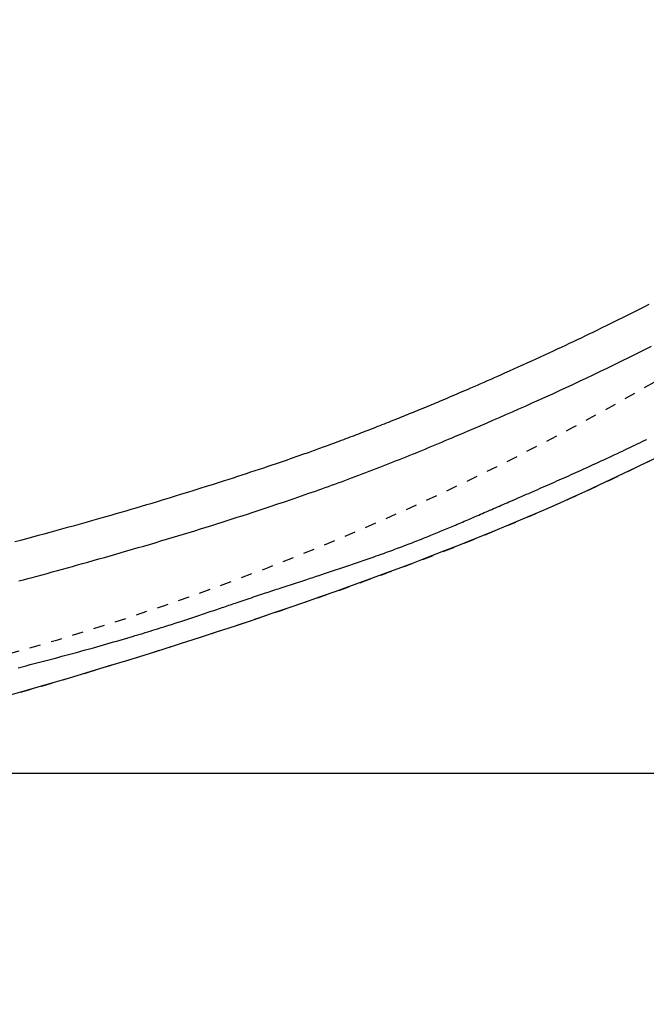
# Model space of a CAD drawing. Extents: x -81 to 1989, y 95 to 2895.
# Drawn here: x 973 to 1029, y 2220 to 2308 of the extents above; entities that cross this region are included whole.
import ezdxf
from ezdxf.enums import TextEntityAlignment as Align

# ---------------------------------------------------------------- set-up
doc = ezdxf.new("R2010")
doc.units = 0
doc.header["$MEASUREMENT"] = 0
doc.linetypes.add('EXLTYPE2', pattern=[2, 1, -1])
doc.layers.get('0').update_dxf_attribs({"linetype": 'CONTINUOUS'})
for name, color, linetype in [('便器', 7, 'CONTINUOUS'), ('便座', 7, 'CONTINUOUS'), ('寸法', 7, 'CONTINUOUS')]:
    doc.layers.add(name, color=color, linetype=linetype)
doc.styles.add('EXCADDIM2', font='monotxt', dxfattribs={"width": 0.84, "bigfont": 'extfont'})
doc.styles.add('EXCADSTD', font='monotxt', dxfattribs={"bigfont": 'extfont'})
doc.styles.get("Standard").update_dxf_attribs({"font": 'monotxt', "bigfont": 'extfont'})
doc.dimstyles.get("Standard").update_dxf_attribs({"dimtxt": 0.18, "dimasz": 0.18, "dimexe": 0.18, "dimexo": 0.0625, "dimgap": 0.09, "dimtad": 0, "dimtih": 1, "dimtoh": 1, "dimdec": 4, "dimzin": 0, "dimtxsty": 'STANDARD', "dimcen": 0.09, "dimazin": 3, "dimtfac": 1, "dimtdec": 4, "dimtmove": 0, "dimatfit": 3, "dimtolj": 1, "dimtzin": 0})

# ---------------------------------------------------------------- blocks, each defined once
blk = doc.blocks.new('*D20')
at = {"layer": '寸法', "color": 3, "linetype": 'CONTINUOUS'}
for p, q in [((1128.856813, 2413.222853), (1128.856813, 2110)), ((658.856813, 2334.6), (658.856813, 2110)), ((688.856813, 2125), (658.856813, 2120)), ((1128.856813, 2120), (1098.856813, 2125)), ((658.856813, 2120), (1128.856813, 2120)), ((658.856813, 2120), (688.856813, 2115)), ((1098.856813, 2115), (1128.856813, 2120))]:
    blk.add_line(p, q, dxfattribs=at)
at = {"layer": '寸法', "color": 2, "linetype": 'CONTINUOUS', "style": 'EXCADSTD', "width": 0.84}
blk.add_text('470', height=40, dxfattribs=at).set_placement((893.856813, 2123.5), align=Align.CENTER)
blk = doc.blocks.new('_EX_NORM')
at = {"color": 0, "linetype": 'CONTINUOUS'}
for q in [(-1, 0.166667), (-1, 0), (-1, -0.166667)]:
    blk.add_line((0, 0), q, dxfattribs=at)
blk = doc.blocks.new('*D21')
at = {"layer": '寸法', "color": 3, "linetype": 'CONTINUOUS'}
for p, q in [((338.856813, 2413.222853), (338.856813, 2048)), ((1128.856813, 2159), (1128.856813, 2048)), ((368.856813, 2063), (338.856813, 2058)), ((1128.856813, 2058), (1098.856813, 2063)), ((338.856813, 2058), (1128.856813, 2058)), ((338.856813, 2058), (368.856813, 2053)), ((1098.856813, 2053), (1128.856813, 2058))]:
    blk.add_line(p, q, dxfattribs=at)
at = {"layer": '寸法', "color": 2, "linetype": 'CONTINUOUS', "style": 'EXCADSTD', "width": 0.84}
blk.add_text('790', height=40, dxfattribs=at).set_placement((733.856813, 2061.5), align=Align.CENTER)
blk = doc.blocks.new('*D30')
at = {"layer": '寸法', "color": 3, "linetype": 'CONTINUOUS'}
for p, q in [((848.856813, 2595.722853), (1213, 2595.722853)), ((1203, 2595.722853), (1198, 2565.722853)), ((1203, 2595.722853), (1203, 2240.722853)), ((1208, 2565.722853), (1203, 2595.722853)), ((1198, 2270.722853), (1203, 2240.722853)), ((1203, 2240.722853), (1208, 2270.722853)), ((848.856813, 2240.722853), (1213, 2240.722853))]:
    blk.add_line(p, q, dxfattribs=at)
at = {"layer": '寸法', "color": 2, "linetype": 'CONTINUOUS', "style": 'EXCADSTD', "width": 0.84}
blk.add_text('355', height=40, rotation=90, dxfattribs=at).set_placement((1199.5, 2418.222853), align=Align.CENTER)

msp = doc.modelspace()

# ---------------------------------------------------------------- linework, layer by layer
at = {"layer": '便器', "color": 2, "linetype": 'EXLTYPE2'}
msp.add_arc((904.362671, 2492.188095), 250, 272.774468, 321.947955, dxfattribs=at)
at = {"layer": '便座', "color": 6, "linetype": 'EXLTYPE2', "flags": 128}
msp.add_lwpolyline([(776.706205, 2223.15653), (776.70621, 2223.15653), (776.706224, 2223.15653), (776.706247, 2223.156531), (776.706277, 2223.156532), (776.706314, 2223.156533), (776.706356, 2223.156534), (776.706402, 2223.156536), (776.706453, 2223.156537), (776.706506, 2223.156539), (776.70656, 2223.15654), (776.706615, 2223.156542), (776.706698, 2223.156545), (776.70678, 2223.156547), (776.706862, 2223.15655), (776.706943, 2223.156552), (776.707025, 2223.156555), (776.707106, 2223.156557), (776.707188, 2223.15656), (776.707271, 2223.156562), (776.707354, 2223.156565), (776.707437, 2223.156568), (776.707522, 2223.156571), (776.707609, 2223.156574), (776.707697, 2223.156577), (776.707784, 2223.15658), (776.707871, 2223.156583), (776.707957, 2223.156586), (776.708042, 2223.156589), (776.708124, 2223.156591), (776.708204, 2223.156594), (776.70828, 2223.156597), (776.708352, 2223.156599), (776.70842, 2223.156602), (776.708444, 2223.156602), (776.708467, 2223.156603), (776.70849, 2223.156604), (776.708511, 2223.156605), (776.708531, 2223.156605), (776.70855, 2223.156606), (776.708568, 2223.156607), (776.708585, 2223.156607), (776.7086, 2223.156608), (776.708614, 2223.156608), (776.708627, 2223.156608), (776.708628, 2223.156608), (776.70863, 2223.156609), (776.708632, 2223.156609), (776.708634, 2223.156609), (776.708636, 2223.156609), (776.708638, 2223.156609), (776.70864, 2223.156609), (776.708643, 2223.156609), (776.708645, 2223.156609), (776.708648, 2223.156609), (776.708651, 2223.156609), (776.708654, 2223.156609), (776.708658, 2223.156609), (776.708661, 2223.15661), (776.708665, 2223.15661), (776.708669, 2223.15661), (776.708673, 2223.15661), (776.708678, 2223.15661), (776.708682, 2223.15661), (776.708686, 2223.15661), (776.708691, 2223.156611), (776.708695, 2223.156611), (776.708699, 2223.156611), (776.708703, 2223.156611), (776.708707, 2223.156611), (776.708711, 2223.156611), (776.708715, 2223.156611), (776.708719, 2223.156611), (776.708723, 2223.156612), (776.708727, 2223.156612), (776.708731, 2223.156612), (776.708735, 2223.156612), (776.708739, 2223.156612), (776.708743, 2223.156612), (776.708747, 2223.156612), (776.708751, 2223.156612), (776.708755, 2223.156613), (776.708759, 2223.156613), (776.708763, 2223.156613), (776.708767, 2223.156613), (776.708771, 2223.156613), (776.708775, 2223.156613), (776.708779, 2223.156613), (776.708782, 2223.156614), (776.708787, 2223.156614), (776.708792, 2223.156614), (776.708796, 2223.156614), (776.7088, 2223.156614), (776.708804, 2223.156614), (776.708808, 2223.156614), (776.708812, 2223.156614), (776.708816, 2223.156615), (776.70882, 2223.156615), (776.708823, 2223.156615), (776.708827, 2223.156615), (776.708836, 2223.156615), (776.708845, 2223.156616), (776.708853, 2223.156616), (776.708861, 2223.156616), (776.708869, 2223.156616), (776.708876, 2223.156617), (776.708883, 2223.156617), (776.70889, 2223.156617), (776.708897, 2223.156617), (776.708904, 2223.156617), (776.708911, 2223.156618), (776.708962, 2223.156619), (776.709019, 2223.156621), (776.709081, 2223.156623), (776.709149, 2223.156625), (776.709221, 2223.156628), (776.709297, 2223.15663), (776.709376, 2223.156633), (776.709458, 2223.156635), (776.709542, 2223.156638), (776.709628, 2223.156641), (776.709715, 2223.156644), (776.70995, 2223.156651), (776.710188, 2223.156659), (776.710427, 2223.156667), (776.710668, 2223.156675), (776.710911, 2223.156683), (776.711155, 2223.156691), (776.7114, 2223.156699), (776.711646, 2223.156707), (776.711894, 2223.156715), (776.712142, 2223.156723), (776.712391, 2223.156731), (776.712952, 2223.156749), (776.713515, 2223.156768), (776.714081, 2223.156786), (776.71465, 2223.156805), (776.71522, 2223.156823), (776.715792, 2223.156842), (776.716365, 2223.15686), (776.716939, 2223.156879), (776.717513, 2223.156898), (776.718087, 2223.156917), (776.718662, 2223.156935), (776.719809, 2223.156973), (776.720954, 2223.15701), (776.722097, 2223.157047), (776.723239, 2223.157084), (776.72438, 2223.157121), (776.725519, 2223.157159), (776.726657, 2223.157196), (776.727795, 2223.157233), (776.728932, 2223.15727), (776.730069, 2223.157307), (776.731205, 2223.157344), (776.733478, 2223.157418), (776.735751, 2223.157492), (776.738023, 2223.157566), (776.740296, 2223.15764), (776.742569, 2223.157714), (776.744842, 2223.157788), (776.747114, 2223.157862), (776.749387, 2223.157936), (776.75166, 2223.15801), (776.753933, 2223.158084), (776.756206, 2223.158159), (776.760751, 2223.158307), (776.765297, 2223.158455), (776.769842, 2223.158603), (776.774388, 2223.158751), (776.778933, 2223.1589), (776.783479, 2223.159048), (776.788024, 2223.159196), (776.79257, 2223.159344), (776.797115, 2223.159493), (776.801661, 2223.159641), (776.806206, 2223.159789), (776.815298, 2223.160086), (776.824389, 2223.160383), (776.83348, 2223.16068), (776.842571, 2223.160977), (776.851662, 2223.161274), (776.860753, 2223.161571), (776.869844, 2223.161868), (776.878935, 2223.162165), (776.888026, 2223.162462), (776.897117, 2223.16276), (776.906208, 2223.163057), (776.92439, 2223.163652), (776.942572, 2223.164247), (776.960754, 2223.164842), (776.978936, 2223.165438), (776.997118, 2223.166034), (777.0153, 2223.16663), (777.033482, 2223.167227), (777.051664, 2223.167823), (777.069846, 2223.16842), (777.088028, 2223.169017), (777.106209, 2223.169615), (777.142574, 2223.17081), (777.178938, 2223.172007), (777.215302, 2223.173204), (777.251665, 2223.174403), (777.288028, 2223.175603), (777.324391, 2223.176803), (777.360754, 2223.178005), (777.397116, 2223.179207), (777.433478, 2223.180411), (777.469839, 2223.181615), (777.5062, 2223.182821), (777.578929, 2223.185235), (777.651657, 2223.187654), (777.724382, 2223.190076), (777.797105, 2223.192502), (777.869826, 2223.194932), (777.942545, 2223.197366), (778.015261, 2223.199804), (778.087974, 2223.202246), (778.160684, 2223.204692), (778.233392, 2223.207142), (778.306096, 2223.209596), (778.45156, 2223.214517), (778.597011, 2223.219455), (778.742445, 2223.224407), (778.887864, 2223.229376), (779.033265, 2223.23436), (779.178647, 2223.239359), (779.32401, 2223.244374), (779.469352, 2223.249405), (779.614672, 2223.25445), (779.759969, 2223.259512), (779.905241, 2223.264588), (780.196315, 2223.274808), (780.487814, 2223.285111), (780.780267, 2223.295517), (781.074202, 2223.306048), (781.370145, 2223.316725), (781.668626, 2223.327568), (781.97017, 2223.338599), (782.275306, 2223.349838), (782.584562, 2223.361308), (782.898465, 2223.373029), (783.217542, 2223.385021), (783.876889, 2223.410044), (784.556798, 2223.43617), (785.254702, 2223.463317), (785.96803, 2223.491398), (786.694214, 2223.52033), (787.430686, 2223.550027), (788.174877, 2223.580406), (788.924219, 2223.61138), (789.676141, 2223.642867), (790.428077, 2223.67478), (791.177457, 2223.707035), (792.036317, 2223.744593), (792.889265, 2223.782533), (793.737214, 2223.820897), (794.581072, 2223.859726), (795.421751, 2223.899059), (796.260161, 2223.938936), (797.097213, 2223.9794), (797.933816, 2224.020489), (798.770882, 2224.062244), (799.60932, 2224.104706), (800.450042, 2224.147915), (801.299953, 2224.192223), (802.151412, 2224.237218), (803.002723, 2224.282785), (803.852193, 2224.328812), (804.698125, 2224.375185), (805.538826, 2224.421791), (806.3726, 2224.468517), (807.197753, 2224.51525), (808.012589, 2224.561876), (808.815414, 2224.608281), (809.604534, 2224.654354), (810.196558, 2224.689225), (810.780638, 2224.7239), (811.357794, 2224.758441), (811.929043, 2224.792911), (812.495406, 2224.827373), (813.0579, 2224.861891), (813.617546, 2224.896526), (814.175361, 2224.931343), (814.732365, 2224.966404), (815.289577, 2225.001773), (815.848016, 2225.037512), (816.418099, 2225.074293), (816.990102, 2225.111494), (817.563623, 2225.149088), (818.138259, 2225.187046), (818.713608, 2225.225341), (819.289266, 2225.263943), (819.864831, 2225.302826), (820.4399, 2225.341961), (821.01407, 2225.38132), (821.586939, 2225.420875), (822.158104, 2225.460598), (822.840314, 2225.508423), (823.520917, 2225.556557), (824.201335, 2225.605106), (824.882986, 2225.654179), (825.567292, 2225.703883), (826.255673, 2225.754325), (826.949551, 2225.805612), (827.650346, 2225.857852), (828.359477, 2225.911152), (829.078367, 2225.965621), (829.808435, 2226.021364), (830.920168, 2226.107035), (832.056518, 2226.195549), (833.214056, 2226.28667), (834.389356, 2226.380166), (835.578988, 2226.4758), (836.779525, 2226.573338), (837.987538, 2226.672546), (839.1996, 2226.773189), (840.412281, 2226.875032), (841.622154, 2226.97784), (842.825791, 2227.08138), (843.98516, 2227.182377), (845.136868, 2227.283996), (846.282356, 2227.386393), (847.423062, 2227.489723), (848.560423, 2227.594143), (849.695878, 2227.699806), (850.830866, 2227.806869), (851.966825, 2227.915486), (853.105194, 2228.025814), (854.24741, 2228.138006), (855.394913, 2228.25222), (856.372129, 2228.35065), (857.350327, 2228.450183), (858.325655, 2228.550357), (859.294262, 2228.650712), (860.252297, 2228.750785), (861.195908, 2228.850116), (862.121245, 2228.948244), (863.024455, 2229.044706), (863.901688, 2229.139043), (864.749092, 2229.230792), (865.562817, 2229.319492), (865.978591, 2229.365052), (866.385502, 2229.409808), (866.785182, 2229.453937), (867.179265, 2229.497616), (867.569383, 2229.541024), (867.95717, 2229.584336), (868.344258, 2229.62773), (868.732281, 2229.671384), (869.122871, 2229.715475), (869.517662, 2229.760181), (869.918287, 2229.805678), (870.350855, 2229.854936), (870.79141, 2229.905238), (871.239548, 2229.956535), (871.694861, 2230.008782), (872.156944, 2230.061933), (872.625391, 2230.11594), (873.099795, 2230.170756), (873.579751, 2230.226337), (874.064852, 2230.282634), (874.554693, 2230.339602), (875.048868, 2230.397193), (875.677111, 2230.470576), (876.311121, 2230.544801), (876.950429, 2230.619795), (877.594567, 2230.695483), (878.243067, 2230.771792), (878.89546, 2230.848648), (879.551277, 2230.925976), (880.210052, 2231.003703), (880.871314, 2231.081754), (881.534596, 2231.160057), (882.19943, 2231.238536), (882.938557, 2231.325761), (883.678966, 2231.413115), (884.420609, 2231.500602), (885.163435, 2231.588224), (885.907393, 2231.675985), (886.652432, 2231.763888), (887.398504, 2231.851934), (888.145556, 2231.940128), (888.893539, 2232.028473), (889.642402, 2232.11697), (890.392095, 2232.205624), (891.103411, 2232.289805), (891.814198, 2232.374013), (892.523225, 2232.458132), (893.229262, 2232.542046), (893.931078, 2232.62564), (894.627443, 2232.708797), (895.317127, 2232.791402), (895.9989, 2232.873338), (896.671531, 2232.95449), (897.33379, 2233.034741), (897.984447, 2233.113977), (898.472377, 2233.173682), (898.953912, 2233.232865), (899.430118, 2233.291663), (899.902066, 2233.350213), (900.370822, 2233.40865), (900.837455, 2233.467111), (901.303033, 2233.525733), (901.768624, 2233.584653), (902.235297, 2233.644007), (902.704119, 2233.703931), (903.176159, 2233.764563), (903.698672, 2233.832018), (904.22617, 2233.90049), (904.758479, 2233.969979), (905.295427, 2234.040484), (905.836843, 2234.112008), (906.382551, 2234.184551), (906.932382, 2234.258113), (907.48616, 2234.332696), (908.043715, 2234.4083), (908.604873, 2234.484925), (909.169461, 2234.562573), (909.826622, 2234.653674), (910.487846, 2234.746158), (911.152839, 2234.840036), (911.821304, 2234.935321), (912.492945, 2235.032028), (913.167467, 2235.130168), (913.844575, 2235.229754), (914.523971, 2235.3308), (915.205361, 2235.433318), (915.888449, 2235.53732), (916.572939, 2235.64282), (917.256548, 2235.749501), (917.940271, 2235.85748), (918.623122, 2235.966554), (919.304115, 2236.076517), (919.982265, 2236.187166), (920.656584, 2236.298297), (921.326088, 2236.409705), (921.989789, 2236.521186), (922.646703, 2236.632537), (923.295842, 2236.743554), (923.936222, 2236.854031), (924.441457, 2236.94187), (924.941018, 2237.029313), (925.435461, 2237.116441), (925.925343, 2237.203333), (926.411221, 2237.290069), (926.89365, 2237.376729), (927.373189, 2237.463391), (927.850392, 2237.550137), (928.325816, 2237.637046), (928.800019, 2237.724197), (929.273556, 2237.811671), (929.746771, 2237.899514), (930.220187, 2237.987833), (930.694113, 2238.076704), (931.168857, 2238.166202), (931.64473, 2238.256401), (932.12204, 2238.347377), (932.601097, 2238.439204), (933.08221, 2238.531958), (933.565689, 2238.625713), (934.051842, 2238.720544), (934.540978, 2238.816526), (935.158051, 2238.938428), (935.779418, 2239.06208), (936.404206, 2239.187311), (937.031543, 2239.313947), (937.660558, 2239.441816), (938.290377, 2239.570744), (938.920129, 2239.70056), (939.548942, 2239.83109), (940.175942, 2239.962163), (940.800259, 2240.093604), (941.421019, 2240.225242), (942.152933, 2240.381696), (942.879792, 2240.538423), (943.602786, 2240.69566), (944.323109, 2240.853646), (945.041951, 2241.012619), (945.760505, 2241.172818), (946.479962, 2241.334481), (947.201514, 2241.497846), (947.926353, 2241.663152), (948.655671, 2241.830638), (949.390659, 2242.000542), (950.431737, 2242.243024), (951.48511, 2242.490522), (952.549597, 2242.742833), (953.624015, 2242.999757), (954.707183, 2243.261091), (955.797919, 2243.526635), (956.895041, 2243.796187), (957.997368, 2244.069545), (959.103719, 2244.346508), (960.21291, 2244.626875), (961.323762, 2244.910443), (962.597993, 2245.239251), (963.872963, 2245.572101), (965.148781, 2245.90909), (966.425557, 2246.250317), (967.703401, 2246.595881), (968.982423, 2246.94588), (970.262734, 2247.300413), (971.544442, 2247.659577), (972.827659, 2248.023473), (974.112493, 2248.392197), (975.399056, 2248.765849), (976.62542, 2249.126155), (977.851517, 2249.490292), (979.075412, 2249.857535), (980.29517, 2250.227159), (981.508858, 2250.598438), (982.714542, 2250.970648), (983.910286, 2251.343064), (985.094158, 2251.714959), (986.264223, 2252.085609), (987.418547, 2252.454288), (988.555195, 2252.820272), (989.3433, 2253.075769), (990.122205, 2253.3297), (990.892413, 2253.582192), (991.65443, 2253.83337), (992.408757, 2254.083361), (993.155898, 2254.332293), (993.896357, 2254.58029), (994.630636, 2254.82748), (995.35924, 2255.073989), (996.082671, 2255.319944), (996.801434, 2255.565471), (997.367068, 2255.7595), (997.931019, 2255.953716), (998.494208, 2256.148497), (999.05756, 2256.344217), (999.621995, 2256.541252), (1000.188437, 2256.73998), (1000.757808, 2256.940776), (1001.331031, 2257.144016), (1001.909028, 2257.350077), (1002.492722, 2257.559334), (1003.083035, 2257.772163), (1003.753403, 2258.015319), (1004.432248, 2258.263135), (1005.118568, 2258.515311), (1005.811362, 2258.771545), (1006.50963, 2259.031535), (1007.21237, 2259.29498), (1007.918582, 2259.56158), (1008.627265, 2259.831031), (1009.337417, 2260.103034), (1010.048038, 2260.377286), (1010.758127, 2260.653486), (1011.471085, 2260.933059), (1012.182552, 2261.214366), (1012.892591, 2261.497477), (1013.601261, 2261.78246), (1014.308624, 2262.069382), (1015.014742, 2262.358314), (1015.719676, 2262.649322), (1016.423486, 2262.942476), (1017.126233, 2263.237844), (1017.82798, 2263.535494), (1018.528787, 2263.835494), (1019.185964, 2264.119355), (1019.842128, 2264.405244), (1020.49704, 2264.693057), (1021.150462, 2264.982687), (1021.802155, 2265.274032), (1022.451882, 2265.566986), (1023.099402, 2265.861444), (1023.744479, 2266.157302), (1024.386873, 2266.454455), (1025.026346, 2266.752798), (1025.66266, 2267.052227), (1026.208501, 2267.31115), (1026.752045, 2267.570905), (1027.293519, 2267.831592), (1027.833151, 2268.093314), (1028.371168, 2268.356174), (1028.907797, 2268.620273), (1029.443268, 2268.885714), (1029.977805, 2269.152598), (1030.511639, 2269.421027), (1031.044994, 2269.691105), (1031.578101, 2269.962932), (1032.048304, 2270.204229), (1032.517705, 2270.446532), (1032.985519, 2270.689404), (1033.450961, 2270.932408), (1033.913245, 2271.175109), (1034.371588, 2271.417071), (1034.825204, 2271.657856), (1035.273307, 2271.897028), (1035.715114, 2272.134152), (1036.149839, 2272.368791), (1036.576697, 2272.600508), (1036.939702, 2272.798644), (1037.297167, 2272.994765), (1037.650039, 2273.189373), (1037.999267, 2273.382972), (1038.345802, 2273.576065), (1038.690592, 2273.769154), (1039.034586, 2273.962744), (1039.378734, 2274.157337), (1039.723984, 2274.353437), (1040.071287, 2274.551546), (1040.42159, 2274.752169), (1040.951522, 2275.057092), (1041.489585, 2275.368424), (1042.035107, 2275.68585), (1042.587415, 2276.009058), (1043.145838, 2276.337733), (1043.709703, 2276.671564), (1044.278338, 2277.010235), (1044.851071, 2277.353434), (1045.427229, 2277.700847), (1046.006141, 2278.052162), (1046.587134, 2278.407063), (1047.417797, 2278.918644), (1048.250899, 2279.436736), (1049.086018, 2279.961202), (1049.92273, 2280.491901), (1050.760613, 2281.028693), (1051.599244, 2281.571439), (1052.438199, 2282.120001), (1053.277055, 2282.674237), (1054.115389, 2283.23401), (1054.952778, 2283.799179), (1055.7888, 2284.369605), (1056.808823, 2285.074148), (1057.826381, 2285.786403), (1058.841687, 2286.506427), (1059.854952, 2287.23428), (1060.86639, 2287.97002), (1061.876213, 2288.713705), (1062.884635, 2289.465393), (1063.891868, 2290.225145), (1064.898125, 2290.993018), (1065.903619, 2291.76907), (1066.908562, 2292.55336), (1067.969683, 2293.390802), (1069.028946, 2294.236281), (1070.084872, 2295.088574), (1071.135979, 2295.946455), (1072.180786, 2296.808702), (1073.217814, 2297.674089), (1074.245582, 2298.541393), (1075.26261, 2299.40939), (1076.267416, 2300.276854), (1077.258521, 2301.142563), (1078.234444, 2302.005291), (1079.010143, 2302.69869), (1079.776322, 2303.390581), (1080.534305, 2304.082192), (1081.28542, 2304.774753), (1082.030992, 2305.469491), (1082.772349, 2306.167637), (1083.510815, 2306.870418), (1084.247718, 2307.579064), (1084.984383, 2308.294803), (1085.722137, 2309.018864), (1086.462307, 2309.752475), (1087.096854, 2310.38697), (1087.732154, 2311.027124), (1088.366229, 2311.670731), (1088.997103, 2312.315589), (1089.622798, 2312.959493), (1090.241339, 2313.600241), (1090.850749, 2314.235627), (1091.44905, 2314.863449), (1092.034267, 2315.481503), (1092.604423, 2316.087585), (1093.15754, 2316.67949), (1093.495266, 2317.042947), (1093.826715, 2317.401317), (1094.153093, 2317.755961), (1094.475609, 2318.108241), (1094.79547, 2318.459517), (1095.113884, 2318.811151), (1095.432057, 2319.164503), (1095.751197, 2319.520935), (1096.072512, 2319.881807), (1096.397208, 2320.248481), (1096.726494, 2320.622317), (1097.088975, 2321.036038), (1097.457306, 2321.458722), (1097.830547, 2321.889355), (1098.207762, 2322.326919), (1098.588012, 2322.770397), (1098.970357, 2323.218773), (1099.353861, 2323.67103), (1099.737585, 2324.126153), (1100.12059, 2324.583123), (1100.501938, 2325.040926), (1100.880692, 2325.498543), (1101.251799, 2325.949941), (1101.62007, 2326.401044), (1101.986118, 2326.852732), (1102.350557, 2327.305884), (1102.714002, 2327.761378), (1103.077067, 2328.220094), (1103.440366, 2328.682911), (1103.804513, 2329.150708), (1104.170122, 2329.624365), (1104.537809, 2330.104759), (1104.908186, 2330.59277), (1105.310168, 2331.127024), (1105.714584, 2331.669197), (1106.12004, 2332.217368), (1106.525142, 2332.769614), (1106.928495, 2333.324013), (1107.328706, 2333.878644), (1107.72438, 2334.431583), (1108.114122, 2334.980908), (1108.496539, 2335.524698), (1108.870236, 2336.061031), (1109.233818, 2336.587983), (1109.480568, 2336.94877), (1109.722389, 2337.305017), (1109.959939, 2337.657667), (1110.193875, 2338.007665), (1110.424852, 2338.355955), (1110.653529, 2338.703481), (1110.880561, 2339.051187), (1111.106606, 2339.400018), (1111.33232, 2339.750917), (1111.55836, 2340.104829), (1111.785382, 2340.462698), (1111.983724, 2340.777243), (1112.182871, 2341.094766), (1112.382392, 2341.414548), (1112.581853, 2341.735869), (1112.780823, 2342.058009), (1112.97887, 2342.38025), (1113.175563, 2342.701873), (1113.37047, 2343.022157), (1113.563158, 2343.340383), (1113.753195, 2343.655833), (1113.940151, 2343.967786), (1114.082578, 2344.206578), (1114.223094, 2344.443203), (1114.361892, 2344.678023), (1114.499169, 2344.911398), (1114.635119, 2345.14369), (1114.769936, 2345.375259), (1114.903817, 2345.606466), (1115.036955, 2345.837672), (1115.169545, 2346.069239), (1115.301784, 2346.301526), (1115.433864, 2346.534896), (1115.578107, 2346.791316), (1115.722415, 2347.049458), (1115.866812, 2347.309323), (1116.011319, 2347.570914), (1116.155959, 2347.834231), (1116.300752, 2348.099276), (1116.445721, 2348.366051), (1116.590888, 2348.634557), (1116.736275, 2348.904795), (1116.881903, 2349.176768), (1117.027795, 2349.450477), (1117.216125, 2349.805594), (1117.404786, 2350.16339), (1117.593635, 2350.523662), (1117.78253, 2350.886206), (1117.971328, 2351.250818), (1118.159886, 2351.617294), (1118.348063, 2351.985432), (1118.535715, 2352.355026), (1118.7227, 2352.725874), (1118.908875, 2353.097772), (1119.094097, 2353.470515), (1119.3185, 2353.925959), (1119.541401, 2354.382729), (1119.762927, 2354.841199), (1119.983204, 2355.301739), (1120.202358, 2355.764724), (1120.420517, 2356.230524), (1120.637806, 2356.699511), (1120.854352, 2357.172059), (1121.070281, 2357.648539), (1121.285719, 2358.129324), (1121.500793, 2358.614784), (1121.751458, 2359.187597), (1122.001412, 2359.766234), (1122.250268, 2360.349639), (1122.49764, 2360.936756), (1122.74314, 2361.52653), (1122.986382, 2362.117906), (1123.226978, 2362.709827), (1123.464541, 2363.301238), (1123.698686, 2363.891085), (1123.929024, 2364.47831), (1124.15517, 2365.061859), (1124.342568, 2365.550939), (1124.526804, 2366.036868), (1124.70798, 2366.519862), (1124.886197, 2367.000142), (1125.061558, 2367.477926), (1125.234162, 2367.953433), (1125.404113, 2368.426882), (1125.571511, 2368.898492), (1125.736459, 2369.368483), (1125.899057, 2369.837073), (1126.059407, 2370.304481), (1126.185403, 2370.675533), (1126.310072, 2371.046043), (1126.433444, 2371.416073), (1126.55555, 2371.785691), (1126.676421, 2372.154961), (1126.796087, 2372.523948), (1126.914578, 2372.892719), (1127.031926, 2373.261337), (1127.148161, 2373.62987), (1127.263313, 2373.998382), (1127.377413, 2374.366938), (1127.470209, 2374.669224), (1127.56231, 2374.971548), (1127.653711, 2375.273874), (1127.744403, 2375.576165), (1127.83438, 2375.878388), (1127.923634, 2376.180504), (1128.012159, 2376.482478), (1128.099947, 2376.784275), (1128.186991, 2377.085859), (1128.273285, 2377.387193), (1128.35882, 2377.688241), (1128.432921, 2377.950995), (1128.506473, 2378.213643), (1128.579506, 2378.476326), (1128.652056, 2378.739183), (1128.724156, 2379.002355), (1128.795838, 2379.26598), (1128.867136, 2379.5302), (1128.938084, 2379.795153), (1129.008715, 2380.060979), (1129.079062, 2380.327819), (1129.149159, 2380.595813), (1129.219138, 2380.865482), (1129.288871, 2381.136341), (1129.358329, 2381.408286), (1129.427484, 2381.681208), (1129.496307, 2381.955001), (1129.56477, 2382.22956), (1129.632844, 2382.504778), (1129.7005, 2382.780547), (1129.767711, 2383.056763), (1129.834447, 2383.333318), (1129.90068, 2383.610107), (1129.966518, 2383.887599), (1130.031823, 2384.165218), (1130.096594, 2384.442961), (1130.160832, 2384.720827), (1130.224536, 2384.998815), (1130.287707, 2385.276924), (1130.350345, 2385.555152), (1130.41245, 2385.833498), (1130.474021, 2386.11196), (1130.53506, 2386.390538), (1130.595565, 2386.66923), (1130.655685, 2386.948723), (1130.71527, 2387.228328), (1130.774321, 2387.508045), (1130.832838, 2387.787872), (1130.890823, 2388.06781), (1130.948274, 2388.347857), (1131.005194, 2388.628013), (1131.061583, 2388.908277), (1131.117441, 2389.188648), (1131.17277, 2389.469125), (1131.227569, 2389.749708), (1131.282012, 2390.031296), (1131.335922, 2390.312988), (1131.3893, 2390.594785), (1131.442143, 2390.876686), (1131.494452, 2391.158689), (1131.546225, 2391.440794), (1131.597463, 2391.723001), (1131.648165, 2392.005309), (1131.698329, 2392.287717), (1131.747956, 2392.570224), (1131.797045, 2392.85283), (1131.845773, 2393.136578), (1131.893958, 2393.420424), (1131.9416, 2393.704367), (1131.988699, 2393.988407), (1132.035255, 2394.272542), (1132.081267, 2394.556772), (1132.126735, 2394.841095), (1132.17166, 2395.125512), (1132.216041, 2395.410021), (1132.259878, 2395.694621), (1132.303171, 2395.979311), (1132.346073, 2396.265117), (1132.388426, 2396.551011), (1132.430232, 2396.836993), (1132.471489, 2397.12306), (1132.512199, 2397.409212), (1132.552361, 2397.695446), (1132.591975, 2397.981762), (1132.631041, 2398.268158), (1132.66956, 2398.554632), (1132.707531, 2398.841183), (1132.744955, 2399.127809), (1132.781929, 2399.415272), (1132.818352, 2399.702808), (1132.854224, 2399.990414), (1132.889545, 2400.278091), (1132.924314, 2400.565836), (1132.958531, 2400.853648), (1132.992196, 2401.141525), (1133.025309, 2401.429466), (1133.057868, 2401.717469), (1133.089874, 2402.005534), (1133.121327, 2402.293657), (1133.152268, 2402.582242), (1133.182654, 2402.870883), (1133.212483, 2403.15958), (1133.241756, 2403.448331), (1133.270472, 2403.737135), (1133.298631, 2404.025991), (1133.326232, 2404.314896), (1133.353276, 2404.603851), (1133.379761, 2404.892853), (1133.405688, 2405.181902), (1133.431056, 2405.470996), (1133.455873, 2405.760241), (1133.480131, 2406.04953), (1133.503828, 2406.33886), (1133.526965, 2406.628231), (1133.549539, 2406.917642), (1133.571551, 2407.207093), (1133.593001, 2407.496581), (1133.613888, 2407.786107), (1133.634211, 2408.075669), (1133.65397, 2408.365267), (1133.673165, 2408.654899), (1133.691794, 2408.944584), (1133.709871, 2409.2346), (1133.727409, 2409.525248), (1133.744418, 2409.816825), (1133.760913, 2410.109629), (1133.776906, 2410.403961), (1133.792409, 2410.700117), (1133.807434, 2410.998397), (1133.821995, 2411.2991), (1133.836104, 2411.602523), (1133.849773, 2411.908966), (1133.863002, 2412.218503), (1133.875753, 2412.530698), (1133.887976, 2412.84489), (1133.899622, 2413.160421), (1133.910639, 2413.476631), (1133.920978, 2413.792861), (1133.930587, 2414.108451), (1133.939417, 2414.422742), (1133.947417, 2414.735075), (1133.954536, 2415.04479), (1133.960726, 2415.351227), (1133.964319, 2415.553406), (1133.967515, 2415.753993), (1133.970355, 2415.95315), (1133.972879, 2416.151033), (1133.975124, 2416.347803), (1133.977132, 2416.543617), (1133.978942, 2416.738635), (1133.980594, 2416.933016), (1133.982126, 2417.126918), (1133.98358, 2417.3205), (1133.984993, 2417.513921), (1133.985695, 2417.610332), (1133.986384, 2417.705145), (1133.987051, 2417.796761), (1133.987683, 2417.883584), (1133.988268, 2417.964014), (1133.988795, 2418.036454), (1133.989252, 2418.099307), (1133.989628, 2418.150973), (1133.989911, 2418.189857), (1133.990089, 2418.214358), (1133.990151, 2418.222881)], dxfattribs=at)
at = {"layer": '便座', "color": 6, "linetype": 'CONTINUOUS', "flags": 128}
for points in [[(972.22013, 2261.482255), (972.751979, 2261.624469), (973.281742, 2261.766707), (973.808424, 2261.908683), (974.331034, 2262.050113), (974.848576, 2262.190713), (975.360058, 2262.330198), (975.789723, 2262.447789), (976.21493, 2262.564555), (976.636324, 2262.680686), (977.054548, 2262.796369), (977.470246, 2262.911792), (977.884061, 2263.027144), (978.296638, 2263.142611), (978.70862, 2263.258383), (979.120652, 2263.374646), (979.533376, 2263.49159), (979.947437, 2263.609401), (980.388457, 2263.735424), (980.832002, 2263.862746), (981.278371, 2263.991481), (981.727866, 2264.121741), (982.180784, 2264.25364), (982.637427, 2264.38729), (983.098094, 2264.522804), (983.563084, 2264.660296), (984.032697, 2264.799879), (984.507233, 2264.941665), (984.986991, 2265.085767), (985.526452, 2265.248701), (986.071431, 2265.414239), (986.620623, 2265.581982), (987.172725, 2265.751533), (987.726431, 2265.922493), (988.280437, 2266.094464), (988.833439, 2266.267049), (989.384133, 2266.43985), (989.931213, 2266.612467), (990.473376, 2266.784505), (991.009317, 2266.955563), (991.412946, 2267.085079), (991.812567, 2267.213918), (992.208545, 2267.342202), (992.601242, 2267.470056), (992.991022, 2267.597601), (993.37825, 2267.72496), (993.763289, 2267.852257), (994.146503, 2267.979613), (994.528255, 2268.107152), (994.90891, 2268.234996), (995.288832, 2268.363268), (995.562418, 2268.456057), (995.835406, 2268.54899), (996.107389, 2268.641923), (996.377961, 2268.734714), (996.646716, 2268.82722), (996.913247, 2268.919299), (997.177149, 2269.010807), (997.438015, 2269.101602), (997.695438, 2269.191541), (997.949014, 2269.28048), (998.198335, 2269.368278), (998.360138, 2269.425453), (998.52038, 2269.482238), (998.679521, 2269.5388), (998.838022, 2269.595308), (998.996343, 2269.651929), (999.154946, 2269.708831), (999.314291, 2269.766182), (999.474838, 2269.824148), (999.637048, 2269.882898), (999.801383, 2269.942599), (999.968302, 2270.003418), (1000.151081, 2270.070214), (1000.336987, 2270.138355), (1000.525624, 2270.207699), (1000.716599, 2270.278104), (1000.909514, 2270.349425), (1001.103975, 2270.421522), (1001.299586, 2270.494251), (1001.495952, 2270.567469), (1001.692676, 2270.641034), (1001.889365, 2270.714803), (1002.085622, 2270.788634), (1002.277703, 2270.861117), (1002.469099, 2270.933563), (1002.659922, 2271.006013), (1002.850286, 2271.078508), (1003.040303, 2271.15109), (1003.230087, 2271.223799), (1003.41975, 2271.296677), (1003.609405, 2271.369765), (1003.799166, 2271.443104), (1003.989144, 2271.516735), (1004.179454, 2271.5907), (1004.373717, 2271.666408), (1004.568329, 2271.74246), (1004.763177, 2271.818809), (1004.958149, 2271.895408), (1005.153134, 2271.972213), (1005.348018, 2272.049177), (1005.54269, 2272.126254), (1005.737038, 2272.203399), (1005.93095, 2272.280565), (1006.124313, 2272.357707), (1006.317016, 2272.434779), (1006.50234, 2272.509082), (1006.686942, 2272.583275), (1006.870819, 2272.657353), (1007.053969, 2272.731314), (1007.236389, 2272.805155), (1007.418077, 2272.878873), (1007.59903, 2272.952464), (1007.779247, 2273.025926), (1007.958724, 2273.099255), (1008.13746, 2273.172449), (1008.315453, 2273.245505), (1008.498138, 2273.320659), (1008.68013, 2273.395703), (1008.861528, 2273.470676), (1009.042433, 2273.545618), (1009.222943, 2273.620569), (1009.403158, 2273.695569), (1009.583177, 2273.770657), (1009.763101, 2273.845873), (1009.943028, 2273.921256), (1010.123058, 2273.996847), (1010.303291, 2274.072686), (1010.52571, 2274.166495), (1010.748596, 2274.260739), (1010.971957, 2274.355416), (1011.195802, 2274.450527), (1011.420138, 2274.546069), (1011.644974, 2274.642043), (1011.870319, 2274.738446), (1012.096181, 2274.835279), (1012.322568, 2274.932539), (1012.549488, 2275.030228), (1012.77695, 2275.128342), (1013.076471, 2275.257828), (1013.377032, 2275.388096), (1013.678723, 2275.519195), (1013.981634, 2275.651173), (1014.285857, 2275.78408), (1014.591481, 2275.917964), (1014.898599, 2276.052874), (1015.207301, 2276.188859), (1015.517678, 2276.325967), (1015.82982, 2276.464247), (1016.143818, 2276.603747), (1016.541235, 2276.780881), (1016.94088, 2276.959644), (1017.3419, 2277.139661), (1017.743445, 2277.320554), (1018.144664, 2277.501946), (1018.544704, 2277.683461), (1018.942717, 2277.864721), (1019.337849, 2278.04535), (1019.72925, 2278.22497), (1020.116068, 2278.403206), (1020.497453, 2278.579679), (1020.867279, 2278.751553), (1021.231794, 2278.921715), (1021.59179, 2279.090533), (1021.948053, 2279.258369), (1022.301375, 2279.425589), (1022.652543, 2279.592559), (1023.002346, 2279.759643), (1023.351574, 2279.927206), (1023.701016, 2280.095613), (1024.051461, 2280.265228), (1024.403698, 2280.436418), (1024.861897, 2280.660127), (1025.323854, 2280.886825), (1025.789026, 2281.116275), (1026.256873, 2281.348236), (1026.726851, 2281.582468), (1027.198419, 2281.818731), (1027.671035, 2282.056787), (1028.144156, 2282.296395), (1028.617241, 2282.537315), (1029.089748, 2282.779308)], [(972.576152, 2257.954548), (972.971012, 2258.05963), (973.36568, 2258.165084), (973.760236, 2258.270939), (974.211587, 2258.392562), (974.662964, 2258.514753), (975.114433, 2258.637519), (975.566062, 2258.760871), (976.017918, 2258.884816), (976.470069, 2259.009363), (976.922582, 2259.134521), (977.375525, 2259.260298), (977.828964, 2259.386704), (978.282968, 2259.513746), (978.737603, 2259.641434), (979.238847, 2259.782746), (979.740863, 2259.924843), (980.243577, 2260.067718), (980.746915, 2260.211364), (981.250802, 2260.355773), (981.755163, 2260.500938), (982.259925, 2260.646851), (982.765012, 2260.793506), (983.27035, 2260.940895), (983.775865, 2261.08901), (984.281483, 2261.237844), (984.789808, 2261.388186), (985.298125, 2261.539265), (985.806396, 2261.691097), (986.314585, 2261.843698), (986.822655, 2261.997086), (987.330568, 2262.151277), (987.838289, 2262.306288), (988.34578, 2262.462136), (988.853004, 2262.618838), (989.359925, 2262.776411), (989.866506, 2262.934871), (990.324653, 2263.079053), (990.782213, 2263.223869), (991.238912, 2263.369208), (991.694471, 2263.514964), (992.148614, 2263.661027), (992.601064, 2263.80729), (993.051545, 2263.953644), (993.49978, 2264.099981), (993.945491, 2264.246193), (994.388403, 2264.392171), (994.828238, 2264.537808), (995.177809, 2264.654037), (995.525341, 2264.770031), (995.870946, 2264.885842), (996.214731, 2265.001523), (996.556807, 2265.117126), (996.897282, 2265.232705), (997.236266, 2265.348311), (997.573869, 2265.463997), (997.910199, 2265.579817), (998.245365, 2265.695822), (998.579478, 2265.812065), (998.86911, 2265.913336), (999.158281, 2266.014932), (999.447245, 2266.116957), (999.736255, 2266.219516), (1000.025564, 2266.322713), (1000.315426, 2266.426655), (1000.606093, 2266.531445), (1000.897818, 2266.637188), (1001.190855, 2266.743989), (1001.485458, 2266.851953), (1001.781878, 2266.961185), (1002.092623, 2267.076338), (1002.405206, 2267.192815), (1002.719222, 2267.310454), (1003.034263, 2267.429089), (1003.349923, 2267.548558), (1003.665795, 2267.668696), (1003.981471, 2267.789341), (1004.296546, 2267.910328), (1004.610612, 2268.031493), (1004.923262, 2268.152674), (1005.234091, 2268.273706), (1005.533417, 2268.390788), (1005.830579, 2268.507536), (1006.125508, 2268.62391), (1006.418136, 2268.739869), (1006.708394, 2268.855372), (1006.996215, 2268.970379), (1007.281529, 2269.084849), (1007.564268, 2269.198743), (1007.844364, 2269.312019), (1008.121749, 2269.424637), (1008.396353, 2269.536557), (1008.699438, 2269.660582), (1008.999847, 2269.784031), (1009.29845, 2269.907244), (1009.596114, 2270.030564), (1009.893708, 2270.154332), (1010.1921, 2270.278891), (1010.49216, 2270.404582), (1010.794754, 2270.531747), (1011.100752, 2270.660728), (1011.411023, 2270.791867), (1011.726434, 2270.925506), (1012.254585, 2271.149936), (1012.79681, 2271.381165), (1013.351113, 2271.618394), (1013.915499, 2271.860825), (1014.487974, 2272.107657), (1015.066542, 2272.358092), (1015.649209, 2272.61133), (1016.233979, 2272.866571), (1016.818858, 2273.123017), (1017.401851, 2273.379867), (1017.980963, 2273.636323), (1018.60132, 2273.912628), (1019.215842, 2274.188081), (1019.82557, 2274.463224), (1020.431545, 2274.738602), (1021.034808, 2275.014759), (1021.6364, 2275.292239), (1022.237362, 2275.571587), (1022.838736, 2275.853345), (1023.441561, 2276.138059), (1024.04688, 2276.426271), (1024.655732, 2276.718527), (1025.312854, 2277.036583), (1025.973605, 2277.35903), (1026.636361, 2277.684991), (1027.299499, 2278.01359), (1027.961394, 2278.34395), (1028.62042, 2278.675193), (1029.274955, 2279.006443)], [(972.516008, 2250.180329), (972.871668, 2250.271224), (973.227293, 2250.362457), (973.582943, 2250.454053), (973.938679, 2250.546038), (974.294562, 2250.638438), (974.650653, 2250.731279), (975.007014, 2250.824584), (975.363704, 2250.918381), (975.718817, 2251.012174), (976.07418, 2251.106461), (976.429658, 2251.201221), (976.785114, 2251.296438), (977.140412, 2251.392093), (977.495415, 2251.488168), (977.849987, 2251.584644), (978.203992, 2251.681503), (978.557294, 2251.778727), (978.909755, 2251.876299), (979.261241, 2251.974198), (979.563405, 2252.058856), (979.86472, 2252.143739), (980.165162, 2252.228842), (980.464708, 2252.31416), (980.763337, 2252.399687), (981.061026, 2252.48542), (981.35775, 2252.571351), (981.653489, 2252.657476), (981.948219, 2252.74379), (982.241917, 2252.830288), (982.53456, 2252.916964), (982.764526, 2252.985421), (982.993715, 2253.053952), (983.222023, 2253.12252), (983.449343, 2253.191091), (983.675569, 2253.259629), (983.900595, 2253.328101), (984.124315, 2253.39647), (984.346622, 2253.464703), (984.567411, 2253.532763), (984.786576, 2253.600617), (985.00401, 2253.668228), (985.171308, 2253.720453), (985.33775, 2253.772593), (985.503582, 2253.824726), (985.669053, 2253.876935), (985.834408, 2253.929298), (985.999894, 2253.981897), (986.165759, 2254.034812), (986.332249, 2254.088123), (986.499612, 2254.141911), (986.668094, 2254.196255), (986.837942, 2254.251237), (987.009679, 2254.307025), (987.182876, 2254.363474), (987.357373, 2254.420527), (987.53301, 2254.478123), (987.709627, 2254.536205), (987.887064, 2254.594713), (988.065162, 2254.653589), (988.24376, 2254.712774), (988.422699, 2254.772209), (988.601819, 2254.831836), (988.780961, 2254.891595), (988.952394, 2254.948895), (989.1236, 2255.006221), (989.294478, 2255.063532), (989.464926, 2255.120784), (989.634844, 2255.177937), (989.804131, 2255.234949), (989.972687, 2255.291778), (990.140411, 2255.348383), (990.307202, 2255.40472), (990.47296, 2255.46075), (990.637584, 2255.516429), (990.789591, 2255.567865), (990.940794, 2255.619048), (991.091456, 2255.670065), (991.241839, 2255.721001), (991.392207, 2255.771943), (991.542822, 2255.822977), (991.693948, 2255.874188), (991.845846, 2255.925663), (991.998781, 2255.977488), (992.153016, 2256.02975), (992.308812, 2256.082533), (992.489149, 2256.143617), (992.671484, 2256.205353), (992.855424, 2256.267599), (993.040578, 2256.330209), (993.226557, 2256.393041), (993.412967, 2256.455952), (993.599418, 2256.518797), (993.78552, 2256.581433), (993.970879, 2256.643717), (994.155107, 2256.705505), (994.33781, 2256.766654), (994.506807, 2256.82309), (994.674431, 2256.878948), (994.840976, 2256.93433), (995.006739, 2256.989343), (995.172017, 2257.044088), (995.337104, 2257.098672), (995.502298, 2257.153197), (995.667894, 2257.207767), (995.834188, 2257.262488), (996.001476, 2257.317462), (996.170054, 2257.372795), (996.353388, 2257.432905), (996.538203, 2257.49344), (996.72414, 2257.554289), (996.910835, 2257.61534), (997.09793, 2257.676483), (997.285064, 2257.737606), (997.471875, 2257.798597), (997.658002, 2257.859345), (997.843086, 2257.919738), (998.026764, 2257.979667), (998.208677, 2258.039018), (998.371503, 2258.092146), (998.53288, 2258.144814), (998.693101, 2258.197122), (998.852458, 2258.249174), (999.011243, 2258.301071), (999.169746, 2258.352915), (999.328261, 2258.404809), (999.487079, 2258.456854), (999.646492, 2258.509154), (999.806792, 2258.561809), (999.96827, 2258.614922), (1000.147023, 2258.673805), (1000.327276, 2258.733281), (1000.508759, 2258.793268), (1000.691203, 2258.853684), (1000.874336, 2258.914448), (1001.057891, 2258.975478), (1001.241595, 2259.036693), (1001.425181, 2259.098011), (1001.608377, 2259.15935), (1001.790914, 2259.22063), (1001.972522, 2259.281768), (1002.147414, 2259.340816), (1002.32136, 2259.399719), (1002.494536, 2259.458542), (1002.667123, 2259.517351), (1002.839299, 2259.576209), (1003.011242, 2259.635182), (1003.183131, 2259.694334), (1003.355144, 2259.753731), (1003.527459, 2259.813437), (1003.700257, 2259.873518), (1003.873714, 2259.934038), (1004.057092, 2259.998248), (1004.241254, 2260.062976), (1004.426056, 2260.128182), (1004.611356, 2260.193826), (1004.797007, 2260.259867), (1004.982867, 2260.326266), (1005.168791, 2260.392982), (1005.354636, 2260.459976), (1005.540257, 2260.527206), (1005.725511, 2260.594634), (1005.910252, 2260.662219), (1006.086705, 2260.727105), (1006.26262, 2260.792126), (1006.438063, 2260.85731), (1006.613099, 2260.922686), (1006.787792, 2260.988281), (1006.962208, 2261.054124), (1007.136411, 2261.120242), (1007.310468, 2261.186663), (1007.484441, 2261.253416), (1007.658397, 2261.320529), (1007.8324, 2261.388029), (1007.999214, 2261.453086), (1008.166028, 2261.51847), (1008.332737, 2261.584127), (1008.499238, 2261.650002), (1008.665428, 2261.71604), (1008.831202, 2261.782187), (1008.996457, 2261.848389), (1009.16109, 2261.91459), (1009.324996, 2261.980737), (1009.488072, 2262.046774), (1009.650215, 2262.112648), (1009.797595, 2262.172704), (1009.944239, 2262.232631), (1010.090279, 2262.292483), (1010.235846, 2262.352313), (1010.381071, 2262.412175), (1010.526085, 2262.472122), (1010.67102, 2262.532209), (1010.816008, 2262.592487), (1010.96118, 2262.653012), (1011.106666, 2262.713837), (1011.252599, 2262.775014), (1011.407319, 2262.840053), (1011.562618, 2262.905511), (1011.718429, 2262.971353), (1011.874687, 2263.037544), (1012.031326, 2263.104049), (1012.188281, 2263.170834), (1012.345484, 2263.237863), (1012.50287, 2263.305101), (1012.660374, 2263.372514), (1012.817929, 2263.440066), (1012.97547, 2263.507723), (1013.141087, 2263.578962), (1013.306592, 2263.650258), (1013.471961, 2263.721594), (1013.63717, 2263.79295), (1013.802196, 2263.864308), (1013.967015, 2263.935648), (1014.131604, 2264.006951), (1014.295939, 2264.078199), (1014.459996, 2264.149372), (1014.623752, 2264.220451), (1014.787184, 2264.291418), (1014.959569, 2264.366296), (1015.13166, 2264.441063), (1015.30355, 2264.515759), (1015.475333, 2264.59042), (1015.647106, 2264.665085), (1015.81896, 2264.739789), (1015.990991, 2264.814572), (1016.163294, 2264.889471), (1016.335961, 2264.964522), (1016.509089, 2265.039764), (1016.68277, 2265.115233), (1016.880409, 2265.201096), (1017.078797, 2265.287276), (1017.277853, 2265.373749), (1017.477492, 2265.46049), (1017.677633, 2265.547476), (1017.878192, 2265.634682), (1018.079086, 2265.722084), (1018.280232, 2265.809658), (1018.481547, 2265.89738), (1018.682949, 2265.985225), (1018.884354, 2266.07317), (1019.099199, 2266.167104), (1019.313891, 2266.261101), (1019.528364, 2266.355139), (1019.742556, 2266.449196), (1019.956402, 2266.543248), (1020.169841, 2266.637274), (1020.382806, 2266.731251), (1020.595236, 2266.825156), (1020.807067, 2266.918968), (1021.018234, 2267.012663), (1021.228675, 2267.106219), (1021.442298, 2267.201384), (1021.655306, 2267.296476), (1021.867903, 2267.391588), (1022.080295, 2267.486813), (1022.292685, 2267.582245), (1022.505279, 2267.677978), (1022.718282, 2267.774105), (1022.931898, 2267.87072), (1023.146332, 2267.967917), (1023.361789, 2268.065788), (1023.578474, 2268.164429), (1023.815975, 2268.272786), (1024.05497, 2268.382084), (1024.295257, 2268.492241), (1024.536631, 2268.603174), (1024.778889, 2268.714801), (1025.021828, 2268.827041), (1025.265243, 2268.93981), (1025.508932, 2269.053029), (1025.752691, 2269.166613), (1025.996315, 2269.280482), (1026.239602, 2269.394553), (1026.462164, 2269.499233), (1026.684356, 2269.60406), (1026.90626, 2269.709078), (1027.127962, 2269.814332), (1027.349545, 2269.919867), (1027.571094, 2270.025729), (1027.792692, 2270.131963), (1028.014422, 2270.238613), (1028.23637, 2270.345725), (1028.458619, 2270.453344), (1028.681253, 2270.561515), (1028.85808, 2270.64769)], [(1029.062911, 2268.697339), (1027.923675, 2268.13667), (1026.785022, 2267.584752), (1025.647491, 2267.041854), (1024.511622, 2266.50825), (1023.378473, 2265.984409), (1022.246682, 2265.469533), (1021.115406, 2264.963032), (1019.983806, 2264.46432), (1018.851038, 2263.972808), (1017.716262, 2263.487909), (1016.578636, 2263.009034), (1015.437318, 2262.535596), (1014.291467, 2262.067007), (1013.140241, 2261.602678), (1011.982799, 2261.142023), (1010.632374, 2260.611946), (1009.273189, 2260.086049), (1007.90597, 2259.564366), (1006.531444, 2259.046931), (1005.150336, 2258.533776), (1003.763373, 2258.024936), (1002.371282, 2257.520444), (1000.974787, 2257.020333), (999.574617, 2256.524637), (998.171496, 2256.03339), (996.766152, 2255.546625), (995.164206, 2254.997942), (993.559844, 2254.455), (991.952591, 2253.91769), (990.341971, 2253.3859), (988.727509, 2252.859519), (987.108731, 2252.338437), (985.485161, 2251.822543), (983.856324, 2251.311726), (982.221745, 2250.805876), (980.580949, 2250.304881), (978.93346, 2249.808631), (977.073793, 2249.256559), (975.206295, 2248.710639), (973.332189, 2248.17117), (971.452696, 2247.638453)]]:
    msp.add_lwpolyline(points, dxfattribs=at)

# ---------------------------------------------------------------- dimensions: what is measured, and where the dimension line sits
at = {"layer": '寸法', "color": 3, "linetype": 'CONTINUOUS'}
dim = msp.add_linear_dim(base=(1203, 2240.722853), p1=(843.856813, 2595.722853), p2=(843.856813, 2240.722853), angle=90, dimstyle='STANDARD', override={"dimtxt": 40, "dimasz": 30, "dimexe": 10, "dimexo": 5, "dimgap": 3.5, "dimtad": 1, "dimjust": 0, "dimtih": 0, "dimtoh": 0, "dimdec": 2, "dimzin": 8, "dimtxsty": 'EXCADDIM2', "dimblk1": '_EX_NORM', "dimblk2": '_EX_NORM', "dimsah": 1, "dimse1": 0, "dimse2": 0, "dimclrd": 3, "dimclre": 3, "dimclrt": 2, "dimtmove": 2}, dxfattribs=at)
dim.commit()
dim.dimension.update_dxf_attribs({"geometry": '*D30', "text_midpoint": (1179.5, 2418.222853), "dimtype": 160})
for base, p1, p2, override, picture, middle in [((1128.856813, 2058), (338.856813, 2418.222853), (1128.856813, 2164), {"dimtxt": 40, "dimasz": 30, "dimexe": 10, "dimexo": 5, "dimgap": 3.5, "dimtad": 1, "dimjust": 0, "dimtih": 0, "dimtoh": 0, "dimdec": 2, "dimzin": 8, "dimtxsty": 'EXCADDIM2', "dimblk1": '_EX_NORM', "dimblk2": '_EX_NORM', "dimsah": 1, "dimse1": 0, "dimse2": 0, "dimclrd": 3, "dimclre": 3, "dimclrt": 2, "dimtmove": 2}, '*D21', (733.856813, 2081.5)), ((1128.856813, 2120), (658.856813, 2348.222853), (1128.856813, 2418.222853), {"dimtxt": 40, "dimasz": 30, "dimexe": 10, "dimexo": 13.622853, "dimgap": 3.5, "dimtad": 1, "dimjust": 0, "dimtih": 0, "dimtoh": 0, "dimdec": 2, "dimzin": 8, "dimtxsty": 'EXCADDIM2', "dimblk1": '_EX_NORM', "dimblk2": '_EX_NORM', "dimsah": 1, "dimse1": 0, "dimse2": 0, "dimclrd": 3, "dimclre": 3, "dimclrt": 2, "dimtmove": 2}, '*D20', (893.856813, 2143.5))]:
    dim = msp.add_linear_dim(base=base, p1=p1, p2=p2, dimstyle='STANDARD', override=override, dxfattribs=at)
    dim.commit()
    dim.dimension.update_dxf_attribs({"geometry": picture, "text_midpoint": middle, "dimtype": 160})

doc.saveas('drawing.dxf')
